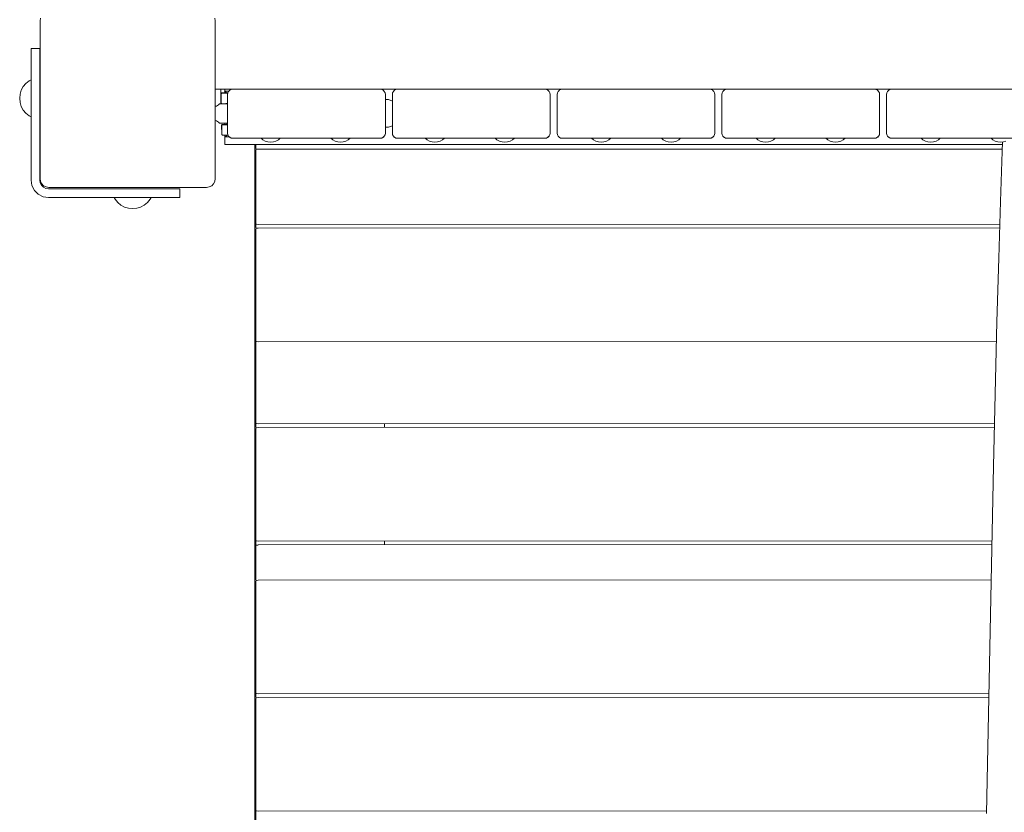
# Model space of a CAD drawing. Units: millimetres. Extents: x -1985 to 4881, y -4465 to 5256.
# Drawn here: x -486 to 75, y -1080 to -628 of the extents above; entities that cross this region are included whole.
import ezdxf

# ---------------------------------------------------------------- set-up
doc = ezdxf.new("R2010")
doc.units = ezdxf.units.MM
doc.header["$MEASUREMENT"] = 0
for name, color, linetype, lineweight in [('2_Ном._пера__7', 7, 'Continuous', 18), ('7_Ном._пера__7', 7, 'Continuous', 18), ('9_Ном._пера__7', 7, 'Continuous', 18), ('a_Ном._пера__7', 7, 'Continuous', 18), ('B_Ном._пера__7', 7, 'Continuous', 18), ('L_Ном._пера__7', 7, 'Continuous', 18), ('P_Ном._пера__7', 7, 'Continuous', 18), ('R_Ном._пера__7', 7, 'Continuous', 18), ('S_Ном._пера__7', 7, 'Continuous', 18)]:
    doc.layers.add(name, color=color, linetype=linetype, lineweight=lineweight)

msp = doc.modelspace()

# ---------------------------------------------------------------- linework, layer by layer
at = {"layer": '2_Ном._пера__7', "color": 7, "linetype": 'Continuous', "lineweight": 18}
for points in [[(-367.27, -668.54), (-366.74, -668.01)], [(-366.61, -667.88), (-366.74, -668.01)], [(-366.61, -667.88), (-365.85, -667.49)], [(-365.77, -667.45), (-365.85, -667.49)], [(-364.84, -667.31), (-365.77, -667.45)], [(-364.84, -667.31), (-344.72, -667.31)], [(-344.84, -667.31), (-344.72, -667.31)], [(-344.84, -667.31), (-344.72, -667.31)], [(-344.38, -667.31), (-344.72, -667.31)], [(-344.72, -667.31), (-344.38, -667.31)], [(-344.38, -667.31), (-344.72, -667.31)], [(-343.84, -667.31), (-344.38, -667.31)], [(-344.38, -667.31), (-343.84, -667.31)], [(-343.84, -667.31), (-344.38, -667.31)], [(-343.19, -667.31), (-343.84, -667.31)], [(-343.84, -667.31), (-343.19, -667.31)], [(-343.19, -667.31), (-343.84, -667.31)], [(-342.5, -667.31), (-343.19, -667.31)], [(-343.19, -667.31), (-342.5, -667.31)], [(-342.5, -667.31), (-343.19, -667.31)], [(-341.84, -667.31), (-342.5, -667.31)], [(-342.5, -667.31), (-341.84, -667.31)], [(-341.84, -667.31), (-342.5, -667.31)], [(-341.31, -667.31), (-341.84, -667.31)], [(-341.84, -667.31), (-341.31, -667.31)], [(-341.31, -667.31), (-341.84, -667.31)], [(-340.96, -667.31), (-341.31, -667.31)], [(-341.31, -667.31), (-340.96, -667.31)], [(-340.96, -667.31), (-341.31, -667.31)], [(-340.96, -667.31), (-340.84, -667.31)], [(-304.72, -667.31), (-340.96, -667.31)], [(-340.96, -667.31), (-340.84, -667.31)], [(-304.72, -667.31), (-340.96, -667.31)], [(-304.72, -667.31), (-340.96, -667.31)], [(-304.84, -667.31), (-304.72, -667.31)], [(-304.84, -667.31), (-304.72, -667.31)], [(-304.38, -667.31), (-304.72, -667.31)], [(-304.72, -667.31), (-304.38, -667.31)], [(-304.38, -667.31), (-304.72, -667.31)], [(-303.84, -667.31), (-304.38, -667.31)], [(-304.38, -667.31), (-303.84, -667.31)], [(-303.84, -667.31), (-304.38, -667.31)], [(-303.19, -667.31), (-303.84, -667.31)], [(-303.84, -667.31), (-303.19, -667.31)], [(-303.19, -667.31), (-303.84, -667.31)], [(-302.5, -667.31), (-303.19, -667.31)], [(-303.19, -667.31), (-302.5, -667.31)], [(-302.5, -667.31), (-303.19, -667.31)], [(-301.84, -667.31), (-302.5, -667.31)], [(-302.5, -667.31), (-301.84, -667.31)], [(-301.84, -667.31), (-302.5, -667.31)], [(-301.31, -667.31), (-301.84, -667.31)], [(-301.84, -667.31), (-301.31, -667.31)], [(-301.31, -667.31), (-301.84, -667.31)], [(-300.96, -667.31), (-301.31, -667.31)], [(-301.31, -667.31), (-300.96, -667.31)], [(-300.96, -667.31), (-301.31, -667.31)], [(-300.96, -667.31), (-300.84, -667.31)], [(-300.84, -667.31), (-300.96, -667.31)], [(-280.84, -667.31), (-300.96, -667.31)], [(-280.84, -667.31), (-279.92, -667.45)], [(-279.92, -667.45), (-279.83, -667.49)], [(-279.08, -667.88), (-279.83, -667.49)], [(-279.08, -667.88), (-279.24, -667.8)], [(-279.04, -667.91), (-279.08, -667.88)], [(-279.08, -667.88), (-278.94, -668.01)], [(-278.42, -668.54), (-278.94, -668.01)], [(-278.42, -668.54), (-278.52, -668.44)], [(-273.27, -668.54), (-272.74, -668.01)], [(-272.61, -667.88), (-272.74, -668.01)], [(-272.61, -667.88), (-271.85, -667.49)], [(-271.77, -667.45), (-271.85, -667.49)], [(-270.84, -667.31), (-271.77, -667.45)], [(-270.84, -667.31), (-250.72, -667.31)], [(-250.84, -667.31), (-250.72, -667.31)], [(-250.84, -667.31), (-250.72, -667.31)], [(-250.38, -667.31), (-250.72, -667.31)], [(-250.72, -667.31), (-250.38, -667.31)], [(-250.38, -667.31), (-250.72, -667.31)], [(-249.84, -667.31), (-250.38, -667.31)], [(-250.38, -667.31), (-249.84, -667.31)], [(-249.84, -667.31), (-250.38, -667.31)], [(-249.19, -667.31), (-249.84, -667.31)], [(-249.84, -667.31), (-249.19, -667.31)], [(-249.19, -667.31), (-249.84, -667.31)], [(-248.5, -667.31), (-249.19, -667.31)], [(-249.19, -667.31), (-248.5, -667.31)], [(-248.5, -667.31), (-249.19, -667.31)], [(-247.84, -667.31), (-248.5, -667.31)], [(-248.5, -667.31), (-247.84, -667.31)], [(-247.84, -667.31), (-248.5, -667.31)], [(-247.31, -667.31), (-247.84, -667.31)], [(-247.84, -667.31), (-247.31, -667.31)], [(-247.31, -667.31), (-247.84, -667.31)], [(-246.96, -667.31), (-247.31, -667.31)], [(-247.31, -667.31), (-246.96, -667.31)], [(-246.96, -667.31), (-247.31, -667.31)], [(-246.96, -667.31), (-246.84, -667.31)], [(-210.72, -667.31), (-246.96, -667.31)], [(-246.96, -667.31), (-246.84, -667.31)], [(-210.72, -667.31), (-246.96, -667.31)], [(-210.72, -667.31), (-246.96, -667.31)], [(-210.84, -667.31), (-210.72, -667.31)], [(-210.84, -667.31), (-210.72, -667.31)], [(-210.38, -667.31), (-210.72, -667.31)], [(-210.72, -667.31), (-210.38, -667.31)], [(-210.38, -667.31), (-210.72, -667.31)], [(-209.84, -667.31), (-210.38, -667.31)], [(-210.38, -667.31), (-209.84, -667.31)], [(-209.84, -667.31), (-210.38, -667.31)], [(-209.19, -667.31), (-209.84, -667.31)], [(-209.84, -667.31), (-209.19, -667.31)], [(-209.19, -667.31), (-209.84, -667.31)], [(-208.5, -667.31), (-209.19, -667.31)], [(-209.19, -667.31), (-208.5, -667.31)], [(-208.5, -667.31), (-209.19, -667.31)], [(-207.84, -667.31), (-208.5, -667.31)], [(-208.5, -667.31), (-207.84, -667.31)], [(-207.84, -667.31), (-208.5, -667.31)], [(-207.31, -667.31), (-207.84, -667.31)], [(-207.84, -667.31), (-207.31, -667.31)], [(-207.31, -667.31), (-207.84, -667.31)], [(-206.96, -667.31), (-207.31, -667.31)], [(-207.31, -667.31), (-206.96, -667.31)], [(-206.96, -667.31), (-207.31, -667.31)], [(-206.96, -667.31), (-206.84, -667.31)], [(-206.84, -667.31), (-206.96, -667.31)], [(-186.84, -667.31), (-206.96, -667.31)], [(-186.84, -667.31), (-185.92, -667.45)], [(-185.92, -667.45), (-185.83, -667.49)], [(-185.08, -667.88), (-185.83, -667.49)], [(-185.08, -667.88), (-185.24, -667.8)], [(-185.04, -667.91), (-185.08, -667.88)], [(-185.08, -667.88), (-184.94, -668.01)], [(-184.42, -668.54), (-184.94, -668.01)], [(-184.42, -668.54), (-184.52, -668.44)], [(-179.27, -668.54), (-178.74, -668.01)], [(-178.61, -667.88), (-178.74, -668.01)], [(-178.61, -667.88), (-177.85, -667.49)], [(-177.77, -667.45), (-177.85, -667.49)], [(-176.84, -667.31), (-177.77, -667.45)], [(-176.84, -667.31), (-156.72, -667.31)], [(-156.84, -667.31), (-156.72, -667.31)], [(-156.84, -667.31), (-156.72, -667.31)], [(-156.38, -667.31), (-156.72, -667.31)], [(-156.72, -667.31), (-156.38, -667.31)], [(-156.38, -667.31), (-156.72, -667.31)], [(-155.84, -667.31), (-156.38, -667.31)], [(-156.38, -667.31), (-155.84, -667.31)], [(-155.84, -667.31), (-156.38, -667.31)], [(-155.19, -667.31), (-155.84, -667.31)], [(-155.84, -667.31), (-155.19, -667.31)], [(-155.19, -667.31), (-155.84, -667.31)], [(-154.5, -667.31), (-155.19, -667.31)], [(-155.19, -667.31), (-154.5, -667.31)], [(-154.5, -667.31), (-155.19, -667.31)], [(-153.84, -667.31), (-154.5, -667.31)], [(-154.5, -667.31), (-153.84, -667.31)], [(-153.84, -667.31), (-154.5, -667.31)], [(-153.31, -667.31), (-153.84, -667.31)], [(-153.84, -667.31), (-153.31, -667.31)], [(-153.31, -667.31), (-153.84, -667.31)], [(-152.96, -667.31), (-153.31, -667.31)], [(-153.31, -667.31), (-152.96, -667.31)], [(-152.96, -667.31), (-153.31, -667.31)], [(-152.96, -667.31), (-152.84, -667.31)], [(-116.72, -667.31), (-152.96, -667.31)], [(-152.96, -667.31), (-152.84, -667.31)], [(-116.72, -667.31), (-152.96, -667.31)], [(-116.72, -667.31), (-152.96, -667.31)], [(-116.84, -667.31), (-116.72, -667.31)], [(-116.84, -667.31), (-116.72, -667.31)], [(-116.38, -667.31), (-116.72, -667.31)], [(-116.72, -667.31), (-116.38, -667.31)], [(-116.38, -667.31), (-116.72, -667.31)], [(-115.84, -667.31), (-116.38, -667.31)], [(-116.38, -667.31), (-115.84, -667.31)], [(-115.84, -667.31), (-116.38, -667.31)], [(-115.19, -667.31), (-115.84, -667.31)], [(-115.84, -667.31), (-115.19, -667.31)], [(-115.19, -667.31), (-115.84, -667.31)], [(-114.5, -667.31), (-115.19, -667.31)], [(-115.19, -667.31), (-114.5, -667.31)], [(-114.5, -667.31), (-115.19, -667.31)], [(-113.84, -667.31), (-114.5, -667.31)], [(-114.5, -667.31), (-113.84, -667.31)], [(-113.84, -667.31), (-114.5, -667.31)], [(-113.31, -667.31), (-113.84, -667.31)], [(-113.84, -667.31), (-113.31, -667.31)], [(-113.31, -667.31), (-113.84, -667.31)], [(-112.96, -667.31), (-113.31, -667.31)], [(-113.31, -667.31), (-112.96, -667.31)], [(-112.96, -667.31), (-113.31, -667.31)], [(-112.96, -667.31), (-112.84, -667.31)], [(-112.84, -667.31), (-112.96, -667.31)], [(-92.84, -667.31), (-112.96, -667.31)], [(-92.84, -667.31), (-91.92, -667.45)], [(-91.92, -667.45), (-91.83, -667.49)], [(-91.08, -667.88), (-91.83, -667.49)], [(-91.08, -667.88), (-91.24, -667.8)], [(-91.04, -667.92), (-91.08, -667.88)], [(-91.08, -667.88), (-90.94, -668.01)], [(-90.42, -668.54), (-90.94, -668.01)], [(-90.42, -668.54), (-90.52, -668.44)], [(-85.27, -668.54), (-84.74, -668.01)], [(-84.61, -667.88), (-84.74, -668.01)], [(-84.61, -667.88), (-83.85, -667.49)], [(-83.77, -667.45), (-83.85, -667.49)], [(-82.84, -667.31), (-83.77, -667.45)], [(-82.84, -667.31), (-62.72, -667.31)], [(-62.84, -667.31), (-62.72, -667.31)], [(-62.84, -667.31), (-62.72, -667.31)], [(-62.38, -667.31), (-62.72, -667.31)], [(-62.72, -667.31), (-62.38, -667.31)], [(-62.38, -667.31), (-62.72, -667.31)], [(-61.84, -667.31), (-62.38, -667.31)], [(-62.38, -667.31), (-61.84, -667.31)], [(-61.84, -667.31), (-62.38, -667.31)], [(-61.19, -667.31), (-61.84, -667.31)], [(-61.84, -667.31), (-61.19, -667.31)], [(-61.19, -667.31), (-61.84, -667.31)], [(-60.5, -667.31), (-61.19, -667.31)], [(-61.19, -667.31), (-60.5, -667.31)], [(-60.5, -667.31), (-61.19, -667.31)], [(-59.84, -667.31), (-60.5, -667.31)], [(-60.5, -667.31), (-59.84, -667.31)], [(-59.84, -667.31), (-60.5, -667.31)], [(-59.31, -667.31), (-59.84, -667.31)], [(-59.84, -667.31), (-59.31, -667.31)], [(-59.31, -667.31), (-59.84, -667.31)], [(-58.96, -667.31), (-59.31, -667.31)], [(-59.31, -667.31), (-58.96, -667.31)], [(-58.96, -667.31), (-59.31, -667.31)], [(-58.96, -667.31), (-58.84, -667.31)], [(-22.72, -667.31), (-58.96, -667.31)], [(-58.96, -667.31), (-58.84, -667.31)], [(-22.72, -667.31), (-58.96, -667.31)], [(-22.72, -667.31), (-58.96, -667.31)], [(-22.84, -667.31), (-22.72, -667.31)], [(-22.84, -667.31), (-22.72, -667.31)], [(-22.38, -667.31), (-22.72, -667.31)], [(-22.72, -667.31), (-22.38, -667.31)], [(-22.38, -667.31), (-22.72, -667.31)], [(-21.84, -667.31), (-22.38, -667.31)], [(-22.38, -667.31), (-21.84, -667.31)], [(-21.84, -667.31), (-22.38, -667.31)], [(-21.19, -667.31), (-21.84, -667.31)], [(-21.84, -667.31), (-21.19, -667.31)], [(-21.19, -667.31), (-21.84, -667.31)], [(-20.5, -667.31), (-21.19, -667.31)], [(-21.19, -667.31), (-20.5, -667.31)], [(-20.5, -667.31), (-21.19, -667.31)], [(-19.84, -667.31), (-20.5, -667.31)], [(-20.5, -667.31), (-19.84, -667.31)], [(-19.84, -667.31), (-20.5, -667.31)], [(-19.31, -667.31), (-19.84, -667.31)], [(-19.84, -667.31), (-19.31, -667.31)], [(-19.31, -667.31), (-19.84, -667.31)], [(-18.96, -667.31), (-19.31, -667.31)], [(-19.31, -667.31), (-18.96, -667.31)], [(-18.96, -667.31), (-19.31, -667.31)], [(-18.96, -667.31), (-18.84, -667.31)], [(-18.84, -667.31), (-18.96, -667.31)], [(1.16, -667.31), (-18.96, -667.31)], [(1.16, -667.31), (2.08, -667.45)], [(2.08, -667.45), (2.17, -667.49)], [(2.92, -667.88), (2.17, -667.49)], [(2.92, -667.88), (2.76, -667.8)], [(2.96, -667.92), (2.92, -667.88)], [(2.92, -667.88), (3.06, -668.01)], [(3.58, -668.54), (3.06, -668.01)], [(3.58, -668.54), (3.48, -668.44)], [(8.73, -668.54), (9.26, -668.01)], [(9.39, -667.88), (9.26, -668.01)], [(9.39, -667.88), (10.15, -667.49)], [(10.23, -667.45), (10.15, -667.49)], [(11.16, -667.31), (10.23, -667.45)], [(11.16, -667.31), (31.28, -667.31)], [(31.16, -667.31), (31.28, -667.31)], [(31.16, -667.31), (31.28, -667.31)], [(31.62, -667.31), (31.28, -667.31)], [(31.28, -667.31), (31.62, -667.31)], [(31.62, -667.31), (31.28, -667.31)], [(32.16, -667.31), (31.62, -667.31)], [(31.62, -667.31), (32.16, -667.31)], [(32.16, -667.31), (31.62, -667.31)], [(32.81, -667.31), (32.16, -667.31)], [(32.16, -667.31), (32.81, -667.31)], [(32.81, -667.31), (32.16, -667.31)], [(33.5, -667.31), (32.81, -667.31)], [(32.81, -667.31), (33.5, -667.31)], [(33.5, -667.31), (32.81, -667.31)], [(34.16, -667.31), (33.5, -667.31)], [(33.5, -667.31), (34.16, -667.31)], [(34.16, -667.31), (33.5, -667.31)], [(34.69, -667.31), (34.16, -667.31)], [(34.16, -667.31), (34.69, -667.31)], [(34.69, -667.31), (34.16, -667.31)], [(35.04, -667.31), (34.69, -667.31)], [(34.69, -667.31), (35.04, -667.31)], [(35.04, -667.31), (34.69, -667.31)], [(35.04, -667.31), (35.16, -667.31)], [(71.28, -667.31), (35.04, -667.31)], [(35.04, -667.31), (35.16, -667.31)], [(71.28, -667.31), (35.04, -667.31)], [(71.28, -667.31), (35.04, -667.31)], [(71.16, -667.31), (71.28, -667.31)], [(71.16, -667.31), (71.28, -667.31)], [(71.62, -667.31), (71.28, -667.31)], [(71.28, -667.31), (71.62, -667.31)], [(71.62, -667.31), (71.28, -667.31)], [(72.16, -667.31), (71.62, -667.31)], [(71.62, -667.31), (72.16, -667.31)], [(72.16, -667.31), (71.62, -667.31)], [(72.81, -667.31), (72.16, -667.31)], [(72.16, -667.31), (72.81, -667.31)], [(72.81, -667.31), (72.16, -667.31)], [(73.5, -667.31), (72.81, -667.31)], [(72.81, -667.31), (73.5, -667.31)], [(73.5, -667.31), (72.81, -667.31)], [(74.16, -667.31), (73.5, -667.31)], [(73.5, -667.31), (74.16, -667.31)], [(74.16, -667.31), (73.5, -667.31)], [(74.69, -667.31), (74.16, -667.31)], [(74.16, -667.31), (74.69, -667.31)], [(74.69, -667.31), (74.16, -667.31)], [(75.04, -667.31), (74.69, -667.31)], [(74.69, -667.31), (75.04, -667.31)], [(75.04, -667.31), (74.69, -667.31)], [(75.04, -667.31), (75.16, -667.31)], [(75.16, -667.31), (75.04, -667.31)], [(95.16, -667.31), (75.04, -667.31)], [(-367.84, -670.31), (-367.7, -669.38)], [(-367.84, -692.31), (-367.84, -670.31)], [(-367.27, -668.54), (-367.7, -669.38)], [(-277.99, -669.38), (-278.42, -668.54)], [(-277.84, -670.31), (-277.99, -669.38)], [(-277.84, -692.31), (-277.84, -670.31)], [(-273.84, -670.31), (-273.7, -669.38)], [(-273.84, -692.31), (-273.84, -670.31)], [(-273.27, -668.54), (-273.7, -669.38)], [(-183.99, -669.38), (-184.42, -668.54)], [(-183.84, -670.31), (-183.99, -669.38)], [(-183.84, -692.31), (-183.84, -670.31)], [(-179.84, -670.31), (-179.7, -669.38)], [(-179.84, -692.31), (-179.84, -670.31)], [(-179.27, -668.54), (-179.7, -669.38)], [(-89.99, -669.38), (-90.42, -668.54)], [(-89.84, -670.31), (-89.99, -669.38)], [(-89.84, -692.31), (-89.84, -670.31)], [(-85.84, -670.31), (-85.7, -669.38)], [(-85.84, -692.31), (-85.84, -670.31)], [(-85.27, -668.54), (-85.7, -669.38)], [(4.01, -669.38), (3.58, -668.54)], [(4.16, -670.31), (4.01, -669.38)], [(4.16, -692.31), (4.16, -670.31)], [(8.16, -670.31), (8.3, -669.38)], [(8.16, -692.31), (8.16, -670.31)], [(8.73, -668.54), (8.3, -669.38)], [(-367.7, -693.23), (-367.84, -692.31)], [(-367.27, -694.07), (-367.7, -693.23)], [(-367.27, -694.07), (-366.74, -694.6)], [(-366.61, -694.73), (-366.74, -694.6)], [(-366.61, -694.73), (-365.85, -695.13)], [(-365.77, -695.16), (-365.85, -695.13)], [(-364.84, -695.31), (-365.77, -695.16)], [(-364.84, -695.31), (-280.84, -695.31)], [(-280.84, -695.31), (-279.92, -695.16)], [(-279.08, -694.73), (-279.92, -695.16)], [(-279.9, -695.15), (-279.83, -695.12)], [(-279.2, -694.79), (-279.83, -695.12)], [(-278.42, -694.07), (-279.08, -694.73)], [(-279.05, -694.71), (-278.94, -694.6)], [(-278.52, -694.17), (-278.94, -694.6)], [(-277.99, -693.23), (-278.42, -694.07)], [(-277.84, -692.31), (-277.99, -693.23)], [(-273.7, -693.23), (-273.84, -692.31)], [(-273.27, -694.07), (-273.7, -693.23)], [(-273.27, -694.07), (-272.74, -694.6)], [(-272.61, -694.73), (-272.74, -694.6)], [(-272.61, -694.73), (-271.85, -695.13)], [(-271.77, -695.16), (-271.85, -695.13)], [(-270.84, -695.31), (-271.77, -695.16)], [(-270.84, -695.31), (-186.84, -695.31)], [(-186.84, -695.31), (-185.92, -695.16)], [(-185.08, -694.73), (-185.92, -695.16)], [(-185.9, -695.15), (-185.83, -695.12)], [(-185.2, -694.79), (-185.83, -695.12)], [(-184.42, -694.07), (-185.08, -694.73)], [(-185.05, -694.71), (-184.94, -694.6)], [(-184.52, -694.17), (-184.94, -694.6)], [(-183.99, -693.23), (-184.42, -694.07)], [(-183.84, -692.31), (-183.99, -693.23)], [(-179.7, -693.23), (-179.84, -692.31)], [(-179.27, -694.07), (-179.7, -693.23)], [(-179.27, -694.07), (-178.74, -694.6)], [(-178.61, -694.73), (-178.74, -694.6)], [(-178.61, -694.73), (-177.85, -695.13)], [(-177.77, -695.16), (-177.85, -695.13)], [(-176.84, -695.31), (-177.77, -695.16)], [(-176.84, -695.31), (-92.84, -695.31)], [(-92.84, -695.31), (-91.92, -695.16)], [(-91.08, -694.73), (-91.92, -695.16)], [(-91.9, -695.15), (-91.83, -695.12)], [(-91.2, -694.79), (-91.83, -695.12)], [(-90.42, -694.07), (-91.08, -694.73)], [(-91.05, -694.71), (-90.94, -694.6)], [(-90.52, -694.17), (-90.94, -694.6)], [(-89.99, -693.23), (-90.42, -694.07)], [(-89.84, -692.31), (-89.99, -693.23)], [(-85.7, -693.23), (-85.84, -692.31)], [(-85.27, -694.07), (-85.7, -693.23)], [(-85.27, -694.07), (-84.74, -694.6)], [(-84.61, -694.73), (-84.74, -694.6)], [(-84.61, -694.73), (-83.85, -695.13)], [(-83.77, -695.16), (-83.85, -695.13)], [(-82.84, -695.31), (-83.77, -695.16)], [(-82.84, -695.31), (1.16, -695.31)], [(1.16, -695.31), (2.08, -695.16)], [(2.92, -694.73), (2.08, -695.16)], [(2.1, -695.15), (2.17, -695.12)], [(2.8, -694.79), (2.17, -695.12)], [(3.58, -694.07), (2.92, -694.73)], [(2.95, -694.71), (3.06, -694.6)], [(3.48, -694.17), (3.06, -694.6)], [(4.01, -693.23), (3.58, -694.07)], [(4.16, -692.31), (4.01, -693.23)], [(8.3, -693.23), (8.16, -692.31)], [(8.73, -694.07), (8.3, -693.23)], [(8.73, -694.07), (9.26, -694.6)], [(9.39, -694.73), (9.26, -694.6)], [(9.39, -694.73), (10.15, -695.13)], [(10.23, -695.16), (10.15, -695.13)], [(11.16, -695.31), (10.23, -695.16)], [(11.16, -695.31), (95.16, -695.31)]]:
    msp.add_lwpolyline(points, dxfattribs=at)
at = {"layer": '7_Ном._пера__7', "color": 7, "linetype": 'Continuous', "lineweight": 18}
for points in [[(-474.84, -628.31), (-474.6, -626.76)], [(-474.84, -628.31), (-474.84, -718.31)], [(-374.84, -628.31), (-375.09, -626.76)], [(-374.84, -718.31), (-374.84, -628.31)], [(-474.84, -718.31), (-474.6, -719.85)], [(-374.84, -718.31), (-375.09, -719.85)], [(-473.89, -721.24), (-474.6, -719.85)], [(-472.78, -722.35), (-473.89, -721.24)], [(-471.39, -723.06), (-472.78, -722.35)], [(-469.84, -723.31), (-471.39, -723.06)], [(-379.84, -723.31), (-469.84, -723.31)], [(-379.84, -723.31), (-378.3, -723.06)], [(-378.3, -723.06), (-376.9, -722.35)], [(-376.9, -722.35), (-375.8, -721.24)], [(-375.8, -721.24), (-375.09, -719.85)]]:
    msp.add_lwpolyline(points, dxfattribs=at)
at = {"layer": '9_Ном._пера__7', "color": 7, "linetype": 'Continuous', "lineweight": 18}
for points in [[(-277.84, -673.24), (-276.78, -673.24)], [(-276.78, -673.24), (-276.08, -673.24)], [(-276.08, -673.24), (-273.84, -674.05)], [(-277.43, -689), (-277.84, -689)], [(-276.08, -689), (-277.84, -689)], [(-277.84, -689), (-276.78, -689)], [(-276.08, -689), (-277.43, -689)], [(-276.78, -689), (-276.08, -689)], [(-273.84, -688.18), (-276.08, -689)]]:
    msp.add_lwpolyline(points, dxfattribs=at)
at = {"layer": 'a_Ном._пера__7', "color": 7, "linetype": 'Continuous', "lineweight": 18}
for points in [[(-480, -644.44), (-480, -644.1)], [(-475, -644.1), (-480, -644.1)], [(-480, -645.44), (-480, -644.44)], [(-480, -645.1), (-480, -658.25)], [(-480, -645.1), (-480, -654.96)], [(-480, -647.03), (-480, -645.44)], [(-475, -644.1), (-475, -666.1)], [(-475, -644.1), (-475, -644.44)], [(-475, -644.44), (-475, -645.44)], [(-475, -645.44), (-475, -647.03)], [(-480, -651.17), (-480, -647.03)], [(-480, -653.25), (-480, -651.17)], [(-480, -653.25), (-480, -661.92)], [(-475, -653.25), (-475, -655.66)], [(-475, -653.25), (-475, -655.66)], [(-475, -655.66), (-475, -658.25)], [(-480, -666.1), (-480, -658.25)], [(-480, -658.25), (-480, -661.92)], [(-480, -662.72), (-480, -666.1)], [(-475, -658.25), (-475, -677.01)], [(-480, -719.1), (-480, -666.1)], [(-475, -666.13), (-475, -666.2)], [(-475, -666.13), (-475, -666.2)], [(-475, -666.13), (-475, -666.2)], [(-475, -666.2), (-475, -666.13)], [(-475, -666.2), (-475, -666.31)], [(-475, -666.2), (-475, -666.31)], [(-475, -666.2), (-475, -666.31)], [(-475, -666.31), (-475, -666.2)], [(-475, -666.31), (-475, -666.45)], [(-475, -666.31), (-475, -666.45)], [(-475, -666.31), (-475, -666.45)], [(-475, -666.45), (-475, -666.31)], [(-475, -666.45), (-475, -666.6)], [(-475, -666.45), (-475, -666.6)], [(-475, -666.45), (-475, -666.6)], [(-475, -666.6), (-475, -666.45)], [(-475, -666.6), (-475, -676.6)], [(-475, -666.6), (-475, -676.6)], [(-475, -666.6), (-475, -676.6)], [(-475, -666.6), (-475, -676.6)], [(-369.41, -668.4), (-369.41, -667.24)], [(-369.41, -669.4), (-369.41, -668.52)], [(-475, -676.6), (-475, -676.76)], [(-475, -676.6), (-475, -676.76)], [(-475, -676.76), (-475, -676.6)], [(-475, -676.6), (-475, -676.76)], [(-475, -676.76), (-475, -676.9)], [(-475, -676.76), (-475, -676.9)], [(-475, -676.9), (-475, -676.76)], [(-475, -676.76), (-475, -676.9)], [(-475, -676.9), (-475, -677.01)], [(-475, -676.9), (-475, -677.01)], [(-475, -677.01), (-475, -676.9)], [(-475, -676.9), (-475, -677.01)], [(-475, -677.08), (-475, -677.01)], [(-475, -677.01), (-475, -677.08)], [(-475, -677.01), (-475, -677.08)], [(-475, -677.08), (-475, -677.01)], [(-475, -677.01), (-475, -677.08)], [(-475, -719.1), (-475, -677.1)], [(-475, -719.1), (-475, -677.1)], [(-369.41, -675.62), (-369.41, -675.55)], [(-480, -719.1), (-480, -683.07)], [(-369.41, -687.4), (-369.41, -686.62)], [(-369.41, -695.87), (-369.41, -693.56)], [(-369.41, -695.87), (-369.41, -696.79)], [(-369.41, -696.79), (-369.41, -697.63)], [(-369.41, -697.63), (-369.41, -698.29)], [(-369.41, -698.29), (-369.41, -698.72)], [(-369.41, -698.87), (-369.41, -698.72)], [(74.22, -698.87), (-369.41, -698.87)], [(-227.93, -698.87), (74.22, -698.87)], [(-480, -719.1), (-479.51, -722.19)], [(-478.09, -724.98), (-479.51, -722.19)], [(-475, -719.1), (-474.76, -720.65)], [(-474.05, -722.04), (-474.76, -720.65)], [(-472.94, -723.15), (-474.05, -722.04)], [(-471.55, -723.86), (-472.94, -723.15)], [(-471.55, -723.86), (-470, -724.1)], [(-470, -724.1), (-471.55, -723.86)], [(-470, -724.1), (-471.55, -723.86)], [(-470, -724.1), (-428, -724.1)], [(-470, -724.1), (-428, -724.1)], [(-470, -724.1), (-417, -724.1)], [(-427.98, -724.1), (-427.9, -724.1)], [(-427.98, -724.1), (-427.9, -724.1)], [(-427.9, -724.1), (-427.98, -724.1)], [(-427.98, -724.1), (-427.9, -724.1)], [(-427.9, -724.1), (-427.79, -724.1)], [(-427.9, -724.1), (-427.79, -724.1)], [(-427.79, -724.1), (-427.9, -724.1)], [(-427.9, -724.1), (-427.79, -724.1)], [(-427.79, -724.1), (-427.65, -724.1)], [(-427.79, -724.1), (-427.65, -724.1)], [(-427.65, -724.1), (-427.79, -724.1)], [(-427.79, -724.1), (-427.65, -724.1)], [(-427.65, -724.1), (-427.5, -724.1)], [(-427.65, -724.1), (-427.5, -724.1)], [(-427.5, -724.1), (-427.65, -724.1)], [(-427.65, -724.1), (-427.5, -724.1)], [(-427.5, -724.1), (-417.5, -724.1)], [(-427.5, -724.1), (-417.5, -724.1)], [(-417.5, -724.1), (-427.5, -724.1)], [(-427.5, -724.1), (-417.5, -724.1)], [(-417.5, -724.1), (-427.5, -724.1)], [(-427.5, -724.1), (-417.5, -724.1)], [(-417.35, -724.1), (-417.5, -724.1)], [(-417.5, -724.1), (-417.35, -724.1)], [(-417.35, -724.1), (-417.5, -724.1)], [(-417.5, -724.1), (-417.35, -724.1)], [(-417.21, -724.1), (-417.35, -724.1)], [(-417.35, -724.1), (-417.21, -724.1)], [(-417.21, -724.1), (-417.35, -724.1)], [(-417.35, -724.1), (-417.21, -724.1)], [(-417.1, -724.1), (-417.21, -724.1)], [(-417.21, -724.1), (-417.1, -724.1)], [(-417.1, -724.1), (-417.21, -724.1)], [(-417.21, -724.1), (-417.1, -724.1)], [(-417.02, -724.1), (-417.1, -724.1)], [(-417.1, -724.1), (-417.02, -724.1)], [(-417.02, -724.1), (-417.1, -724.1)], [(-417.1, -724.1), (-417.02, -724.1)], [(-397.93, -724.1), (-417, -724.1)], [(-404.14, -724.1), (-417, -724.1)], [(-409.14, -724.1), (-417, -724.1)], [(-409.14, -724.1), (-417, -724.1)], [(-417, -724.1), (-409.14, -724.1)], [(-409.14, -724.1), (-406.55, -724.1)], [(-406.55, -724.1), (-404.14, -724.1)], [(-397.93, -724.1), (-396.34, -724.1)], [(-396.34, -724.1), (-395.34, -724.1)], [(-395.34, -724.1), (-395, -724.1)], [(-395, -724.1), (-395, -729.1)], [(-475.88, -727.19), (-478.09, -724.98)], [(-473.09, -728.61), (-475.88, -727.19)], [(-470, -729.1), (-473.09, -728.61)], [(-470, -729.1), (-432.07, -729.1)], [(-470, -729.1), (-409.14, -729.1)], [(-427.9, -729.1), (-427.98, -729.1)], [(-427.79, -729.1), (-427.9, -729.1)], [(-427.65, -729.1), (-427.79, -729.1)], [(-427.5, -729.1), (-427.65, -729.1)], [(-427.5, -729.1), (-417.5, -729.1)], [(-417.35, -729.1), (-417.5, -729.1)], [(-409.14, -729.1), (-415.79, -729.1)], [(-406.55, -729.1), (-409.14, -729.1)], [(-404.14, -729.1), (-406.55, -729.1)], [(-402.07, -729.1), (-404.14, -729.1)], [(-397.93, -729.1), (-402.07, -729.1)], [(-396.34, -729.1), (-397.93, -729.1)], [(-395, -729.1), (-396.34, -729.1)]]:
    msp.add_lwpolyline(points, dxfattribs=at)
at = {"layer": 'B_Ном._пера__7', "color": 7, "linetype": 'Continuous', "lineweight": 18}
for points in [[(573.88, -667.24), (-374.84, -667.24)], [(573.88, -667.24), (-374.84, -667.24)], [(573.88, -667.24), (-374.84, -667.24)], [(573.88, -667.24), (-374.84, -667.24)], [(-369.53, -668.4), (-368.52, -669.38)], [(-369.53, -668.4), (-369.42, -668.4)], [(-369.53, -668.4), (-369.42, -668.4)], [(-369.11, -668.39), (-369.42, -668.4)], [(-369.42, -668.4), (-369.11, -668.39)], [(-368.6, -668.39), (-369.11, -668.39)], [(-369.11, -668.39), (-368.6, -668.39)], [(-368.6, -668.39), (-367.69, -668.37)], [(-368.6, -668.39), (-367.69, -668.37)], [(-367.12, -668.36), (-367.92, -668.38)], [(-367.69, -668.37), (-367.12, -668.36)], [(-371.6, -670.1), (-371.57, -669.93)], [(-371.49, -675.1), (-371.6, -670.1)], [(-371.57, -669.93), (-371.49, -669.78)], [(-371.49, -669.78), (-371.36, -669.66)], [(-371.48, -669.75), (-371.4, -669.6)], [(-371.4, -669.6), (-371.27, -669.49)], [(-371.36, -669.66), (-371.19, -669.6)], [(-371.27, -669.49), (-371.1, -669.43)], [(-371.07, -669.59), (-371.19, -669.6)], [(-370.98, -669.42), (-371.1, -669.43)], [(-371.07, -669.59), (-368.97, -669.54)], [(-371.07, -669.59), (-368.97, -669.54)], [(-370.98, -669.42), (-370.7, -669.41)], [(-370.7, -669.41), (-370.98, -669.42)], [(-370.79, -669.58), (-370.23, -669.57)], [(-370.7, -669.41), (-370.14, -669.41)], [(-370.14, -669.41), (-370.7, -669.41)], [(-370.14, -669.41), (-368.78, -669.39)], [(-370.14, -669.41), (-368.78, -669.39)], [(-369.41, -669.55), (-368.55, -669.53)], [(-368.97, -669.54), (-368.55, -669.53)], [(-368.55, -669.53), (-368.97, -669.54)], [(-368.78, -669.39), (-368.52, -669.38)], [(-368.35, -669.38), (-368.78, -669.39)], [(-368.55, -669.53), (-367.9, -669.52)], [(-367.9, -669.52), (-368.55, -669.53)], [(-367.69, -669.37), (-368.35, -669.38)], [(-367.9, -669.52), (-367.72, -669.51)], [(-367.72, -669.51), (-367.9, -669.52)], [(-371.49, -675.1), (-371.45, -675.27)], [(-371.36, -675.42), (-371.45, -675.27)], [(-371.23, -675.53), (-371.36, -675.42)], [(-371.06, -675.58), (-371.23, -675.53)], [(-370.94, -675.59), (-371.06, -675.58)], [(-370.94, -675.59), (-368.84, -675.54)], [(-370.94, -675.59), (-368.84, -675.54)], [(-369.3, -675.55), (-368.31, -675.53)], [(-368.84, -675.54), (-368.79, -675.54)], [(-368.79, -675.54), (-368.84, -675.54)], [(-368.48, -675.53), (-368.79, -675.54)], [(-368.48, -675.62), (-368.48, -675.53)], [(-368.31, -675.53), (-367.84, -675.52)], [(-371.26, -687.92), (-371.23, -687.75)], [(-371.26, -687.92), (-371.19, -692.92)], [(-371.15, -687.6), (-371.23, -687.75)], [(-371.21, -688.1), (-371.18, -687.92)], [(-371.1, -693.09), (-371.21, -688.1)], [(-371.1, -687.77), (-371.18, -687.92)], [(-371.01, -687.49), (-371.15, -687.6)], [(-370.96, -687.66), (-371.1, -687.77)], [(-370.85, -687.43), (-371.01, -687.49)], [(-370.8, -687.59), (-370.96, -687.66)], [(-370.73, -687.42), (-370.85, -687.43)], [(-370.68, -687.58), (-370.8, -687.59)], [(-370.73, -687.42), (-369.86, -687.4)], [(-370.68, -687.58), (-368.77, -687.54)], [(-370.68, -687.58), (-368.77, -687.54)], [(-370.44, -687.41), (-369.76, -687.4)], [(-369.94, -687.41), (-368.22, -687.38)], [(-368.77, -687.54), (-368.53, -687.54)], [(-368.77, -687.54), (-368.53, -687.54)], [(-368.53, -687.54), (-368.22, -687.53)], [(-368.05, -687.53), (-368.53, -687.54)], [(-368.28, -686.62), (-368.27, -687.38)], [(-368.22, -687.53), (-368.24, -686.62)], [(-367.84, -687.52), (-368.05, -687.53)], [(-371.19, -692.92), (-371.16, -693.09)], [(-371.16, -693.09), (-371.07, -693.24)], [(-371.1, -693.09), (-371.06, -693.26)], [(-371.06, -693.26), (-370.97, -693.41)], [(-370.97, -693.41), (-370.84, -693.52)], [(-370.84, -693.52), (-370.67, -693.58)], [(-370.55, -693.58), (-370.67, -693.58)], [(-370.55, -693.58), (-370.26, -693.58)], [(-370.26, -693.58), (-370.55, -693.58)], [(-370.26, -693.58), (-369.71, -693.56)], [(-369.71, -693.56), (-368.91, -693.55)], [(-369.06, -694.55), (-368.09, -693.53)], [(-369.06, -694.55), (-367.56, -694.52)], [(-368.91, -693.55), (-368.86, -693.55)], [(-368.86, -693.55), (-368.59, -693.54)], [(-368.64, -694.54), (-368.13, -694.53)], [(-368.59, -693.54), (-368.53, -693.54)], [(-368.53, -693.54), (-368.59, -693.54)], [(-368.53, -693.54), (-367.55, -693.52)], [(-368.13, -694.53), (-367.56, -694.52)], [(-367.92, -693.52), (-367.55, -693.52)], [(-367.79, -694.52), (-367.56, -694.52)], [(-367.56, -694.52), (-366.84, -694.5)], [(-366.84, -694.5), (-367.56, -694.52)]]:
    msp.add_lwpolyline(points, dxfattribs=at)
at = {"layer": 'L_Ном._пера__7', "color": 7, "linetype": 'Continuous', "lineweight": 18}
for points in [[(74.28, -697.39), (74.06, -702.74)], [(74.06, -702.74), (73.08, -731.26)], [(73.08, -731.26), (72.1, -763.72)], [(72.1, -763.72), (71.11, -799.89)], [(71.11, -799.89), (69.14, -882.3)], [(69.14, -882.3), (67.18, -976.45)], [(67.18, -976.45), (65.21, -1080.32)]]:
    msp.add_lwpolyline(points, dxfattribs=at)
at = {"layer": 'P_Ном._пера__7', "color": 7, "linetype": 'Continuous', "lineweight": 18}
for points in [[(-336.7, -667.24), (-337.01, -667.31)], [(-306.7, -667.24), (-306.42, -667.31)], [(-374.84, -677.02), (-374.23, -676.88)], [(-374.84, -677.02), (-374.23, -676.88)], [(-374.84, -677.04), (-374.23, -676.93)], [(-374.84, -677.04), (-374.23, -676.93)], [(-373.03, -676.19), (-374.23, -676.88)], [(-373.03, -676.19), (-374.23, -676.88)], [(-372.48, -675.62), (-373.03, -676.19)], [(-372.48, -675.62), (-373.03, -676.19)], [(-372.45, -675.62), (-372.48, -675.62)], [(-372.45, -675.62), (-372.48, -675.62)], [(-372.45, -675.62), (-372.39, -675.59)], [(-372.45, -675.62), (-372.39, -675.59)], [(-372.03, -675.62), (-372.39, -675.59)], [(-372.03, -675.62), (-372.39, -675.59)], [(-371.14, -675.62), (-372.03, -675.62)], [(-371.14, -675.62), (-372.03, -675.62)], [(-369.85, -675.62), (-371.14, -675.62)], [(-369.85, -675.62), (-371.14, -675.62)], [(-368.48, -675.62), (-369.85, -675.62)], [(-368.25, -675.62), (-369.85, -675.62)], [(-369.35, -675.62), (-369.11, -675.62)], [(-369.35, -675.62), (-369.11, -675.62)], [(-368.48, -675.62), (-369.11, -675.62)], [(-368.48, -675.62), (-369.11, -675.62)], [(-367.84, -675.62), (-368.25, -675.62)], [(-374.84, -685.22), (-374.23, -685.35)], [(-374.84, -685.22), (-374.23, -685.35)], [(-374.23, -685.35), (-373.03, -686.05)], [(-374.23, -685.35), (-373.03, -686.05)], [(-372.48, -686.62), (-373.03, -686.05)], [(-372.48, -686.62), (-373.03, -686.05)], [(-372.45, -686.62), (-372.48, -686.62)], [(-372.45, -686.62), (-372.48, -686.62)], [(-372.45, -686.62), (-372.39, -686.64)], [(-372.45, -686.62), (-372.39, -686.64)], [(-372.03, -686.62), (-372.39, -686.64)], [(-372.03, -686.62), (-372.39, -686.64)], [(-372.03, -686.62), (-371.14, -686.62)], [(-372.03, -686.62), (-371.14, -686.62)], [(-371.14, -686.62), (-369.85, -686.62)], [(-371.14, -686.62), (-369.85, -686.62)], [(-369.85, -686.62), (-368.25, -686.62)], [(-369.85, -686.62), (-368.25, -686.62)], [(-369.35, -686.62), (-369.11, -686.62)], [(-369.35, -686.62), (-369.11, -686.62)], [(-369.11, -686.62), (-368.42, -686.62)], [(-369.11, -686.62), (-368.42, -686.62)], [(-368.42, -686.62), (-368.28, -686.62)], [(-368.42, -686.62), (-368.24, -686.62)], [(-368.25, -686.62), (-367.84, -686.62)]]:
    msp.add_lwpolyline(points, dxfattribs=at)
at = {"layer": 'R_Ном._пера__7', "color": 7, "linetype": 'Continuous', "lineweight": 18}
for points in [[(-352.21, -698.87), (-352.21, -701.68)], [(-352.21, -743.42), (-352.21, -701.68)], [(-351.75, -698.87), (-351.75, -701.04)], [(-351.75, -701.04), (-351.75, -698.87)], [(-351.52, -701.46), (-351.75, -701.04)], [(-351.52, -701.46), (-351.75, -702.07)], [(-351.75, -702.07), (-351.75, -723.66)], [(-351.75, -702.07), (-351.75, -743.8)], [(-351.52, -701.46), (-350.35, -701.42)], [(-350.35, -701.42), (74.12, -701.42)], [(-352.21, -727.49), (-352.21, -790.98)], [(-351.75, -743.8), (-351.75, -724.69)], [(-351.75, -744.07), (-352.21, -743.42)], [(-351.52, -744.28), (-351.75, -743.8)], [(-351.75, -746.22), (-351.75, -744.07)], [(-351.52, -744.28), (-351.75, -744.07)], [(-351.52, -746.64), (-351.75, -746.22)], [(-351.52, -746.64), (-351.75, -747.24)], [(-351.52, -744.28), (-350.35, -744.45)], [(-351.52, -746.64), (-350.35, -746.6)], [(-350.35, -744.45), (72.69, -744.22)], [(-350.35, -746.6), (72.62, -746.37)], [(-351.75, -747.24), (-351.75, -810.73)], [(-352.21, -790.98), (-352.21, -810.35)], [(-351.75, -810.73), (-351.75, -791.62)], [(-351.75, -810.99), (-352.21, -810.35)], [(-352.21, -810.36), (-352.21, -857.15)], [(-351.52, -811.21), (-351.75, -810.73)], [(-351.52, -811.21), (-351.75, -810.99)], [(-351.74, -811), (-351.74, -857.53)], [(-351.52, -811.21), (-350.35, -811.38)], [(-350.35, -811.38), (70.84, -811.15)], [(-352.21, -840.8), (-352.21, -841.21)], [(-352.21, -860.59), (-352.21, -841.21)], [(-351.74, -857.53), (-351.74, -838.96)], [(-352.21, -857.15), (-351.74, -857.79)], [(-351.74, -857.53), (-351.51, -858)], [(-351.74, -859.94), (-351.74, -857.79)], [(-351.51, -858), (-351.74, -857.79)], [(-350.35, -858.17), (-351.51, -858)], [(-350.35, -858.17), (69.73, -857.95)], [(-278.24, -860.29), (-278.24, -858.13)], [(-352.21, -860.59), (-352.21, -924.08)], [(-351.51, -860.37), (-351.74, -859.94)], [(-351.74, -860.97), (-351.51, -860.37)], [(-351.74, -860.97), (-351.74, -924.46)], [(-350.35, -860.32), (-351.51, -860.37)], [(69.67, -860.1), (-350.35, -860.32)], [(-351.74, -924.46), (-351.74, -906.23)], [(-352.21, -924.08), (-352.21, -928.27)], [(-352.21, -924.08), (-351.74, -924.72)], [(-351.74, -924.46), (-351.51, -924.93)], [(-351.74, -924.72), (-351.74, -927.37)], [(-351.74, -926.87), (-351.74, -924.72)], [(-351.51, -924.93), (-351.74, -924.72)], [(-351.51, -927.3), (-351.74, -926.87)], [(-350.35, -925.1), (-351.51, -924.93)], [(-350.35, -925.1), (68.26, -924.88)], [(-278.24, -927.21), (-278.24, -925.06)], [(-351.75, -927.63), (-352.21, -928.27)], [(-352.21, -928.27), (-352.21, -991.76)], [(-351.52, -927.42), (-351.75, -927.63)], [(-351.75, -947), (-351.75, -927.63)], [(-351.58, -927.48), (-351.51, -927.3)], [(-351.52, -927.42), (-350.35, -927.25)], [(-350.42, -927.26), (-351.51, -927.3)], [(-350.35, -927.25), (68.21, -927.02)], [(-351.52, -947.43), (-351.75, -947)], [(-351.52, -947.43), (-351.75, -948.03)], [(-351.75, -948.03), (-351.75, -1011.52)], [(-351.52, -947.43), (-350.35, -947.38)], [(-350.35, -947.38), (67.79, -947.16)], [(-352.21, -991.76), (-352.21, -1011.14)], [(-351.75, -1011.52), (-351.75, -992.41)], [(-352.21, -995.2), (-352.21, -1014.58)], [(-351.75, -1011.52), (-351.75, -994.56)], [(-351.75, -1011.78), (-352.21, -1011.14)], [(-352.21, -1078.07), (-352.21, -1014.58)], [(-351.52, -1011.99), (-351.75, -1011.52)], [(-351.75, -1011.78), (-351.75, -1013.93)], [(-351.75, -1013.93), (-351.75, -1011.78)], [(-351.52, -1011.99), (-351.75, -1011.78)], [(-351.52, -1014.36), (-351.75, -1013.93)], [(-351.52, -1014.36), (-351.75, -1014.96)], [(-351.75, -1014.96), (-351.75, -1058.31)], [(-351.75, -1014.96), (-351.75, -1078.45)], [(-351.52, -1011.99), (-350.35, -1012.16)], [(-351.52, -1014.36), (-350.35, -1014.31)], [(-350.35, -1012.16), (66.51, -1011.94)], [(-350.35, -1014.31), (66.47, -1014.09)], [(-351.75, -1078.45), (-351.75, -1059.34)], [(-352.21, -1078.07), (-352.21, -1103.73)], [(-351.75, -1078.71), (-352.21, -1078.07)], [(-351.52, -1078.92), (-351.75, -1078.45)], [(-351.52, -1078.92), (-351.75, -1078.71)], [(-351.74, -1078.71), (-351.74, -1126.9)], [(-351.52, -1078.92), (-350.35, -1079.09)], [(-350.35, -1079.09), (65.24, -1078.87)]]:
    msp.add_lwpolyline(points, dxfattribs=at)
at = {"layer": 'S_Ном._пера__7', "color": 7, "linetype": 'Continuous', "lineweight": 18}
for points in [[(-482.94, -664.01), (-481.12, -662.51)], [(-482.94, -664.01), (-481.12, -662.51)], [(-481.12, -662.51), (-480, -661.92)], [(-481.12, -662.51), (-480, -661.92)], [(-480, -662.5), (-480, -662.53)], [(-486.22, -670.15), (-485.54, -667.9)], [(-486.22, -670.15), (-485.54, -667.9)], [(-485.54, -667.9), (-484.43, -665.82)], [(-485.54, -667.9), (-484.43, -665.82)], [(-484.43, -665.82), (-482.94, -664.01)], [(-484.43, -665.82), (-482.94, -664.01)], [(-371.67, -667.24), (-371.67, -668.25)], [(-371.67, -668.25), (-371.67, -667.24)], [(-371.67, -667.24), (-371.67, -668.25)], [(-371.67, -668.25), (-371.67, -667.24)], [(-371.67, -668.25), (-371.67, -670.33)], [(-371.67, -670.33), (-371.67, -668.25)], [(-371.67, -668.25), (-371.67, -670.33)], [(-371.67, -670.33), (-371.67, -668.25)], [(-486.45, -672.49), (-486.22, -670.15)], [(-486.45, -672.49), (-486.22, -670.15)], [(-486.45, -672.49), (-486.22, -674.83)], [(-486.45, -672.49), (-486.22, -674.83)], [(-371.67, -672.49), (-371.67, -670.33)], [(-371.67, -672.49), (-371.67, -670.33)], [(-371.67, -672.49), (-371.67, -670.33)], [(-371.67, -672.49), (-371.67, -670.33)], [(-371.67, -674.66), (-371.67, -672.49)], [(-371.67, -672.49), (-371.67, -674.66)], [(-371.67, -674.66), (-371.67, -672.49)], [(-371.67, -672.49), (-371.67, -674.66)], [(-486.22, -674.83), (-485.54, -677.08)], [(-486.22, -674.83), (-485.54, -677.08)], [(-485.54, -677.08), (-484.43, -679.16)], [(-485.54, -677.08), (-484.43, -679.16)], [(-484.43, -679.16), (-482.94, -680.98)], [(-484.43, -679.16), (-482.94, -680.98)], [(-480, -677.98), (-480, -678.37)], [(-480, -679.06), (-480, -678.37)], [(-480, -679.06), (-480, -679.97)], [(-371.67, -675.62), (-371.67, -674.66)], [(-371.67, -674.66), (-371.67, -675.62)], [(-371.67, -675.62), (-371.67, -674.66)], [(-371.67, -674.66), (-371.67, -675.62)], [(-482.94, -680.98), (-481.12, -682.47)], [(-482.94, -680.98), (-481.12, -682.47)], [(-481.12, -682.47), (-480, -683.07)], [(-480, -682.52), (-480, -682.26)], [(-480, -682.52), (-480, -682.86)], [(-480, -682.95), (-480, -682.87)], [(-480, -682.95), (-480, -683.07)], [(-347.75, -696.14), (-348.76, -695.31)], [(-347.75, -696.14), (-348.76, -695.31)], [(-346.36, -696.88), (-347.75, -696.14)], [(-346.36, -696.88), (-347.75, -696.14)], [(-340.24, -696.88), (-338.86, -696.14)], [(-340.24, -696.88), (-338.86, -696.14)], [(-338.86, -696.14), (-337.84, -695.31)], [(-338.86, -696.14), (-337.84, -695.31)], [(-307.86, -696.14), (-308.88, -695.31)], [(-307.86, -696.14), (-308.88, -695.31)], [(-306.48, -696.88), (-307.86, -696.14)], [(-306.48, -696.88), (-307.86, -696.14)], [(-300.36, -696.88), (-298.97, -696.14)], [(-300.36, -696.88), (-298.97, -696.14)], [(-298.97, -696.14), (-297.96, -695.31)], [(-298.97, -696.14), (-297.96, -695.31)], [(-254.03, -696.14), (-255.05, -695.31)], [(-254.03, -696.14), (-255.05, -695.31)], [(-252.64, -696.88), (-254.03, -696.14)], [(-252.64, -696.88), (-254.03, -696.14)], [(-246.52, -696.88), (-245.14, -696.14)], [(-246.52, -696.88), (-245.14, -696.14)], [(-245.14, -696.14), (-244.12, -695.31)], [(-245.14, -696.14), (-244.12, -695.31)], [(-214.14, -696.14), (-215.16, -695.31)], [(-214.14, -696.14), (-215.16, -695.31)], [(-212.75, -696.88), (-214.14, -696.14)], [(-212.75, -696.88), (-214.14, -696.14)], [(-206.63, -696.88), (-205.25, -696.14)], [(-206.63, -696.88), (-205.25, -696.14)], [(-205.25, -696.14), (-204.23, -695.31)], [(-205.25, -696.14), (-204.23, -695.31)], [(-159.16, -696.14), (-160.18, -695.31)], [(-159.16, -696.14), (-160.18, -695.31)], [(-157.78, -696.88), (-159.16, -696.14)], [(-157.78, -696.88), (-159.16, -696.14)], [(-151.66, -696.88), (-150.27, -696.14)], [(-151.66, -696.88), (-150.27, -696.14)], [(-150.27, -696.14), (-149.25, -695.31)], [(-150.27, -696.14), (-149.25, -695.31)], [(-119.28, -696.14), (-120.3, -695.31)], [(-119.28, -696.14), (-120.3, -695.31)], [(-117.89, -696.88), (-119.28, -696.14)], [(-117.89, -696.88), (-119.28, -696.14)], [(-111.77, -696.88), (-110.39, -696.14)], [(-111.77, -696.88), (-110.39, -696.14)], [(-110.39, -696.14), (-109.37, -695.31)], [(-110.39, -696.14), (-109.37, -695.31)], [(-65.32, -696.14), (-66.34, -695.31)], [(-65.32, -696.14), (-66.34, -695.31)], [(-63.94, -696.88), (-65.32, -696.14)], [(-63.94, -696.88), (-65.32, -696.14)], [(-57.82, -696.88), (-56.43, -696.14)], [(-57.82, -696.88), (-56.43, -696.14)], [(-56.43, -696.14), (-55.41, -695.31)], [(-56.43, -696.14), (-55.41, -695.31)], [(-25.43, -696.14), (-26.45, -695.31)], [(-25.43, -696.14), (-26.45, -695.31)], [(-24.05, -696.88), (-25.43, -696.14)], [(-24.05, -696.88), (-25.43, -696.14)], [(-17.93, -696.88), (-16.54, -696.14)], [(-17.93, -696.88), (-16.54, -696.14)], [(-16.54, -696.14), (-15.52, -695.31)], [(-16.54, -696.14), (-15.52, -695.31)], [(28.87, -696.14), (27.85, -695.31)], [(28.87, -696.14), (27.85, -695.31)], [(30.25, -696.88), (28.87, -696.14)], [(30.25, -696.88), (28.87, -696.14)], [(36.38, -696.88), (37.76, -696.14)], [(36.38, -696.88), (37.76, -696.14)], [(37.76, -696.14), (38.78, -695.31)], [(37.76, -696.14), (38.78, -695.31)], [(68.76, -696.14), (67.74, -695.31)], [(68.76, -696.14), (67.74, -695.31)], [(70.14, -696.88), (68.76, -696.14)], [(70.14, -696.88), (68.76, -696.14)], [(-344.86, -697.34), (-346.36, -696.88)], [(-344.86, -697.34), (-346.36, -696.88)], [(-343.3, -697.49), (-344.86, -697.34)], [(-343.3, -697.49), (-344.86, -697.34)], [(-343.3, -697.49), (-341.74, -697.34)], [(-343.3, -697.49), (-341.74, -697.34)], [(-341.74, -697.34), (-340.24, -696.88)], [(-341.74, -697.34), (-340.24, -696.88)], [(-304.98, -697.34), (-306.48, -696.88)], [(-304.98, -697.34), (-306.48, -696.88)], [(-303.42, -697.49), (-304.98, -697.34)], [(-303.42, -697.49), (-304.98, -697.34)], [(-303.42, -697.49), (-301.86, -697.34)], [(-303.42, -697.49), (-301.86, -697.34)], [(-301.86, -697.34), (-300.36, -696.88)], [(-301.86, -697.34), (-300.36, -696.88)], [(-251.14, -697.34), (-252.64, -696.88)], [(-251.14, -697.34), (-252.64, -696.88)], [(-249.58, -697.49), (-251.14, -697.34)], [(-249.58, -697.49), (-251.14, -697.34)], [(-249.58, -697.49), (-248.02, -697.34)], [(-249.58, -697.49), (-248.02, -697.34)], [(-248.02, -697.34), (-246.52, -696.88)], [(-248.02, -697.34), (-246.52, -696.88)], [(-211.25, -697.34), (-212.75, -696.88)], [(-211.25, -697.34), (-212.75, -696.88)], [(-209.69, -697.49), (-211.25, -697.34)], [(-209.69, -697.49), (-211.25, -697.34)], [(-209.69, -697.49), (-208.13, -697.34)], [(-209.69, -697.49), (-208.13, -697.34)], [(-208.13, -697.34), (-206.63, -696.88)], [(-208.13, -697.34), (-206.63, -696.88)], [(-156.28, -697.34), (-157.78, -696.88)], [(-156.28, -697.34), (-157.78, -696.88)], [(-154.72, -697.49), (-156.28, -697.34)], [(-154.72, -697.49), (-156.28, -697.34)], [(-154.72, -697.49), (-153.16, -697.34)], [(-154.72, -697.49), (-153.16, -697.34)], [(-153.16, -697.34), (-151.66, -696.88)], [(-153.16, -697.34), (-151.66, -696.88)], [(-116.39, -697.34), (-117.89, -696.88)], [(-116.39, -697.34), (-117.89, -696.88)], [(-114.83, -697.49), (-116.39, -697.34)], [(-114.83, -697.49), (-116.39, -697.34)], [(-114.83, -697.49), (-113.27, -697.34)], [(-114.83, -697.49), (-113.27, -697.34)], [(-113.27, -697.34), (-111.77, -696.88)], [(-113.27, -697.34), (-111.77, -696.88)], [(-62.44, -697.34), (-63.94, -696.88)], [(-62.44, -697.34), (-63.94, -696.88)], [(-60.88, -697.49), (-62.44, -697.34)], [(-60.88, -697.49), (-62.44, -697.34)], [(-60.88, -697.49), (-59.32, -697.34)], [(-60.88, -697.49), (-59.32, -697.34)], [(-59.32, -697.34), (-57.82, -696.88)], [(-59.32, -697.34), (-57.82, -696.88)], [(-22.55, -697.34), (-24.05, -696.88)], [(-22.55, -697.34), (-24.05, -696.88)], [(-20.99, -697.49), (-22.55, -697.34)], [(-20.99, -697.49), (-22.55, -697.34)], [(-20.99, -697.49), (-19.43, -697.34)], [(-20.99, -697.49), (-19.43, -697.34)], [(-19.43, -697.34), (-17.93, -696.88)], [(-19.43, -697.34), (-17.93, -696.88)], [(31.76, -697.34), (30.25, -696.88)], [(31.76, -697.34), (30.25, -696.88)], [(33.32, -697.49), (31.76, -697.34)], [(33.32, -697.49), (31.76, -697.34)], [(33.32, -697.49), (34.88, -697.34)], [(33.32, -697.49), (34.88, -697.34)], [(34.88, -697.34), (36.38, -696.88)], [(34.88, -697.34), (36.38, -696.88)], [(71.64, -697.34), (70.14, -696.88)], [(71.64, -697.34), (70.14, -696.88)], [(73.2, -697.49), (71.64, -697.34)], [(73.2, -697.49), (71.64, -697.34)], [(73.2, -697.49), (74.76, -697.34)], [(73.2, -697.49), (74.76, -697.34)], [(74.76, -697.34), (76.26, -696.88)], [(74.76, -697.34), (76.26, -696.88)], [(-432.01, -730.08), (-432.53, -729.1)], [(-432.01, -730.08), (-432.53, -729.1)], [(-430.52, -731.9), (-432.01, -730.08)], [(-430.52, -731.9), (-432.01, -730.08)], [(-413.55, -731.9), (-412.06, -730.08)], [(-413.55, -731.9), (-412.06, -730.08)], [(-412.06, -730.08), (-411.53, -729.1)], [(-412.06, -730.08), (-411.53, -729.1)], [(-428.7, -733.39), (-430.52, -731.9)], [(-428.7, -733.39), (-430.52, -731.9)], [(-426.62, -734.5), (-428.7, -733.39)], [(-426.62, -734.5), (-428.7, -733.39)], [(-424.37, -735.18), (-426.62, -734.5)], [(-424.37, -735.18), (-426.62, -734.5)], [(-422.03, -735.41), (-424.37, -735.18)], [(-422.03, -735.41), (-424.37, -735.18)], [(-422.03, -735.41), (-419.69, -735.18)], [(-422.03, -735.41), (-419.69, -735.18)], [(-419.69, -735.18), (-417.44, -734.5)], [(-419.69, -735.18), (-417.44, -734.5)], [(-417.44, -734.5), (-415.37, -733.39)], [(-417.44, -734.5), (-415.37, -733.39)], [(-415.37, -733.39), (-413.55, -731.9)], [(-415.37, -733.39), (-413.55, -731.9)]]:
    msp.add_lwpolyline(points, dxfattribs=at)

doc.saveas('drawing.dxf')
